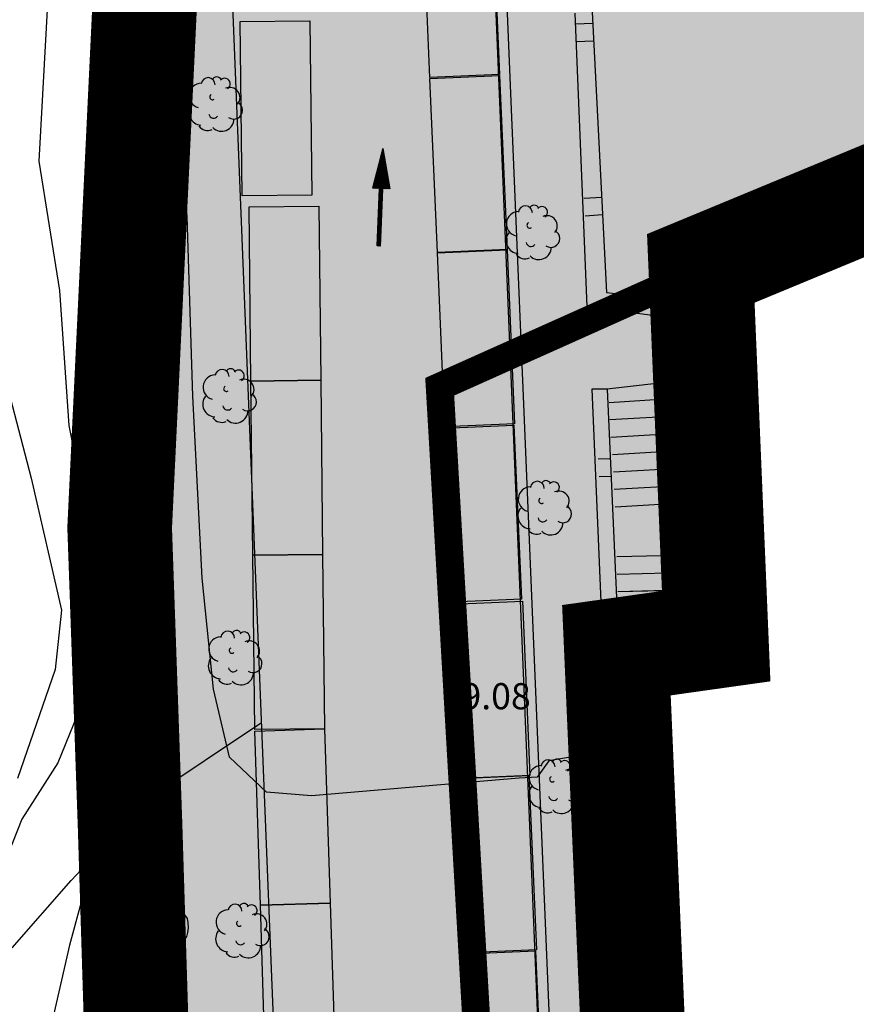
# Model space of a CAD drawing. Extents: x 564093 to 565295, y 4794432 to 4795284.
# Drawn here: x 564633 to 564657, y 4794795 to 4794823 of the extents above; entities that cross this region are included whole.
import ezdxf

# ---------------------------------------------------------------- set-up
doc = ezdxf.new("R2010")
doc.units = 0
doc.header["$MEASUREMENT"] = 0
for name, color, linetype in [('1LIMITE DPP', 6, 'Continuous'), ('1SOMBREADO', 7, 'Continuous'), ('CARTO', 7, 'Continuous')]:
    doc.layers.add(name, color=color, linetype=linetype)
doc.styles.add('ROMANS', font='romans', dxfattribs={"height": 10})

msp = doc.modelspace()

# ---------------------------------------------------------------- hatches: boundary and pattern name
at = {"layer": '1SOMBREADO', "lineweight": 13, "ltscale": 0.7}
h = msp.add_hatch(color=151, dxfattribs=at)
edge = h.paths.add_edge_path()
edge.add_line((564635.977, 4794808.388), (564719.897, 4794843.691))
edge.add_line((564719.897, 4794843.691), (564729.751, 4794847.767))
edge.add_line((564729.751, 4794847.767), (565058.045, 4794983.548))
edge.add_line((565058.045, 4794983.548), (565129.931, 4795013.28))
edge.add_line((565129.931, 4795013.28), (565161.157, 4795025.734))
edge.add_line((565161.157, 4795025.734), (565161.392, 4795025.831))
edge.add_arc((565144.621, 4795066.509), 44, 292.406, 423.8585)
edge.add_line((565164.006, 4795106.009), (564947.604, 4795202.214))
edge.add_line((564947.604, 4795202.214), (564904.52, 4795211.149))
edge.add_line((564904.52, 4795211.149), (564891.38, 4795205.399))
edge.add_line((564891.38, 4795205.399), (564890.363, 4795203.745))
edge.add_line((564890.363, 4795203.745), (564888.14, 4795202.514))
edge.add_line((564888.14, 4795202.514), (564882.715, 4795202.133))
edge.add_line((564882.715, 4795202.133), (564874.428, 4795201.952))
edge.add_line((564874.428, 4795201.952), (564863.823, 4795201.671))
edge.add_line((564863.823, 4795201.671), (564865.37, 4795205.529))
edge.add_line((564865.37, 4795205.529), (564852, 4795209.489))
edge.add_line((564852, 4795209.489), (564850.57, 4795205.399))
edge.add_line((564850.57, 4795205.399), (564835.03, 4795209.769))
edge.add_line((564835.03, 4795209.769), (564809.86, 4795203.889))
edge.add_line((564809.86, 4795203.889), (564809.476, 4795205.283))
edge.add_line((564809.476, 4795205.283), (564804.16, 4795204.059))
edge.add_line((564804.16, 4795204.059), (564778.096, 4795197.166))
edge.add_line((564778.096, 4795197.166), (564777.259, 4795198.84))
edge.add_line((564777.259, 4795198.84), (564774.187, 4795198.059))
edge.add_line((564774.187, 4795198.059), (564772.735, 4795198.449))
edge.add_line((564772.735, 4795198.449), (564751.2, 4795205.369))
edge.add_line((564751.2, 4795205.369), (564748.39, 4795206.609))
edge.add_line((564748.39, 4795206.609), (564745.21, 4795207.779))
edge.add_line((564745.21, 4795207.779), (564745.38, 4795208.939))
edge.add_line((564745.38, 4795208.939), (564735.951, 4795209.695))
edge.add_line((564735.951, 4795209.695), (564735.618, 4795210.913))
edge.add_line((564735.618, 4795210.913), (564734.139, 4795210.55))
edge.add_line((564734.139, 4795210.55), (564714.04, 4795205.339))
edge.add_line((564714.04, 4795205.339), (564697.79, 4795201.549))
edge.add_line((564697.79, 4795201.549), (564690.181, 4795200.126))
edge.add_line((564690.181, 4795200.126), (564683.215, 4795198.798))
edge.add_line((564683.215, 4795198.798), (564675.589, 4795196.257))
edge.add_line((564675.589, 4795196.257), (564668.622, 4795192.446))
edge.add_line((564668.622, 4795192.446), (564666.167, 4795189.866))
edge.add_line((564666.167, 4795189.866), (564666.516, 4795187.615))
edge.add_line((564666.516, 4795187.615), (564668.92, 4795183.094))
edge.add_line((564668.92, 4795183.094), (564670.894, 4795181.412))
edge.add_line((564670.894, 4795181.412), (564677.332, 4795177.506))
edge.add_line((564677.332, 4795177.506), (564683.412, 4795175.474))
edge.add_line((564683.412, 4795175.474), (564710.415, 4795167.514))
edge.add_line((564710.415, 4795167.514), (564712.729, 4795158.689))
edge.add_line((564712.729, 4795158.689), (564706.206, 4795151.146))
edge.add_line((564706.206, 4795151.146), (564688.316, 4795130.249))
edge.add_line((564688.316, 4795130.249), (564654.723, 4795090.543))
edge.add_line((564654.723, 4795090.543), (564643.068, 4795072.623))
edge.add_line((564643.068, 4795072.623), (564637.16, 4795063.859))
edge.add_line((564637.16, 4795063.859), (564636.38, 4795064.319))
edge.add_line((564636.38, 4795064.319), (564634.96, 4795062.219))
edge.add_line((564634.96, 4795062.219), (564633.04, 4795062.859))
edge.add_line((564633.04, 4795062.859), (564628.79, 4795065.069))
edge.add_line((564628.79, 4795065.069), (564626.45, 4795068.149))
edge.add_line((564626.45, 4795068.149), (564618.348, 4795074.962))
edge.add_line((564618.348, 4795074.962), (564627.576, 4795052.546))
edge.add_line((564627.576, 4795052.546), (564633.184, 4795054.809))
edge.add_line((564633.184, 4795054.809), (564630.242, 4795046.07))
edge.add_line((564630.242, 4795046.07), (564631.75, 4795045.939))
edge.add_line((564631.75, 4795045.939), (564637.711, 4795042.719))
edge.add_line((564637.711, 4795042.719), (564636.2, 4795037.149))
edge.add_line((564636.2, 4795037.149), (564633.5, 4795026.989))
edge.add_line((564633.5, 4795026.989), (564632.33, 4795022.109))
edge.add_line((564632.33, 4795022.109), (564629.18, 4795009.449))
edge.add_line((564629.18, 4795009.449), (564634.16, 4795003.509))
edge.add_line((564634.16, 4795003.509), (564637, 4794991.689))
edge.add_line((564637, 4794991.689), (564630.61, 4794979.769))
edge.add_line((564630.61, 4794979.769), (564631.56, 4794979.279))
edge.add_line((564631.56, 4794979.279), (564630.79, 4794977.859))
edge.add_line((564630.79, 4794977.859), (564633.87, 4794960.849))
edge.add_line((564633.87, 4794960.849), (564653.928, 4794932.269))
edge.add_line((564653.928, 4794932.269), (564647.635, 4794927.882))
edge.add_line((564647.635, 4794927.882), (564645.307, 4794899.834))
edge.add_line((564645.307, 4794899.834), (564644.153, 4794884.192))
edge.add_line((564644.153, 4794884.192), (564637.747, 4794845.378))
edge.add_line((564637.747, 4794845.378), (564635.977, 4794808.388))
for color, points in [(21, [(564660.51, 4794602.67), (564655.73, 4794610.02), (564645.5, 4794627.68), (564641.63, 4794635.34), (564633.45, 4794656.21), (564630.63, 4794666.76), (564626.15, 4794665.64), (564622.51, 4794680.3), (564622.54, 4794692.56), (564626.81, 4794705.56), (564628.17, 4794704.73), (564630.81, 4794708.87), (564629.58, 4794709.76), (564643.27, 4794729.38), (564647.95, 4794738.39), (564649.35, 4794737.97), (564650.96, 4794742.51), (564649.56, 4794743), (564651.09, 4794749.5), (564651.75, 4794756.69), (564651.22, 4794770.95), (564652.62, 4794771.07), (564652.34, 4794775.78), (564651.07, 4794775.74), (564649.798, 4794805.087), (564652.66, 4794805.49), (564652.22, 4794815.999), (564644.73, 4794812.645), (564648.449, 4794748.24), (564647.564, 4794743.43), (564645.094, 4794738.03), (564620.933, 4794700.068), (564618.781, 4794694.637), (564618.404, 4794686.022), (564626.032, 4794653.883), (564630.289, 4794641.493), (564643.932, 4794610.843), (564663.004, 4794570.962), (564673.748, 4794558.195), (564715.102, 4794527.09), (564759.535, 4794502.129), (564766.537, 4794496.893), (564769.915, 4794489.138), (564774.702, 4794483.518), (564780.841, 4794487.495), (564794.04, 4794507.34), (564782.58, 4794518.11), (564766.29, 4794526.84), (564738.96, 4794539.42), (564709.51, 4794560.56), (564695.708, 4794567.242), (564697.13, 4794570.18), (564674.63, 4794580.67), (564674.63, 4794580.67), (564674.6, 4794580.684), (564674.63, 4794580.67)]), (151, [(564663.004, 4794570.962), (564643.932, 4794610.843), (564630.289, 4794641.493), (564626.032, 4794653.883), (564618.404, 4794686.022), (564618.781, 4794694.637), (564620.933, 4794700.068), (564645.094, 4794738.03), (564647.564, 4794743.43), (564648.449, 4794748.24), (564644.74, 4794812.468), (564635.55, 4794808.602), (564635.849, 4794800.039), (564636.56, 4794776.93), (564638.187, 4794757.092), (564637.88, 4794749.841), (564635.704, 4794742.34), (564620.29, 4794716.73), (564614.118, 4794705.102), (564610.979, 4794690.887), (564611.662, 4794679.386), (564615.08, 4794665.35), (564619.27, 4794651.48), (564623.7, 4794639.13), (564632.74, 4794618.15), (564637.54, 4794607.99), (564643.89, 4794593.76), (564648.01, 4794584.22), (564653.29, 4794573.36), (564657.05, 4794567.28), (564660.41, 4794563.4), (564665.75, 4794557.77), (564676.9, 4794548.26), (564688.59, 4794539.37), (564698.732, 4794531.047), (564710.618, 4794521.442), (564723.308, 4794513.782), (564735.748, 4794505.982), (564747.278, 4794499.002), (564760.758, 4794491.122), (564774.686, 4794483.537), (564769.915, 4794489.138), (564766.537, 4794496.893), (564759.535, 4794502.129), (564715.102, 4794527.09), (564673.748, 4794558.195)])]:
    msp.add_hatch(color=color, dxfattribs=at).paths.add_polyline_path(points)

# ---------------------------------------------------------------- linework, layer by layer
at = {"layer": '1LIMITE DPP', "lineweight": 13, "ltscale": 0.7}
for points, const_width in [([(564652.198, 4794816.032), (564719.469, 4794843.905), (564729.323, 4794847.981), (565057.617, 4794983.762), (565129.503, 4795013.494)], 0.8), ([(564633.733, 4795003.723), (564636.573, 4794991.903), (564630.183, 4794979.983), (564631.133, 4794979.493), (564630.363, 4794978.073), (564633.443, 4794961.063), (564653.5, 4794932.483), (564647.207, 4794928.096), (564644.879, 4794900.048), (564643.725, 4794884.406), (564637.32, 4794845.592), (564635.55, 4794808.602), (564635.849, 4794800.039), (564636.56, 4794776.93), (564638.187, 4794757.092)], 3), ([(564633.733, 4795003.723), (564636.573, 4794991.903), (564630.183, 4794979.983), (564631.133, 4794979.493), (564630.363, 4794978.073), (564633.443, 4794961.063), (564653.5, 4794932.483), (564647.207, 4794928.096), (564644.879, 4794900.048), (564643.725, 4794884.406), (564637.32, 4794845.592), (564635.55, 4794808.602), (564635.849, 4794800.039), (564636.56, 4794776.93), (564638.187, 4794757.092)], 0.8), ([(564651.75, 4794756.69), (564651.22, 4794770.95), (564652.62, 4794771.07), (564652.34, 4794775.78), (564651.07, 4794775.74), (564649.798, 4794805.087), (564652.66, 4794805.49), (564652.219, 4794816.041), (564719.469, 4794843.905)], 3), ([(564651.75, 4794756.69), (564651.22, 4794770.95), (564652.62, 4794771.07), (564652.34, 4794775.78), (564651.07, 4794775.74), (564649.798, 4794805.087), (564652.66, 4794805.49), (564652.22, 4794815.999)], 0.8)]:
    msp.add_lwpolyline(points, dxfattribs=dict(at, const_width=const_width))
at = {"layer": '1LIMITE DPP', "linetype": 'Continuous', "const_width": 0.8}
msp.add_lwpolyline([(564651.75, 4794756.69), (564651.22, 4794770.95), (564652.62, 4794771.07), (564652.34, 4794775.78), (564651.07, 4794775.74), (564649.798, 4794805.087), (564652.66, 4794805.49), (564652.22, 4794815.999), (564644.73, 4794812.645), (564648.449, 4794748.24)], dxfattribs=at)
at = {"layer": 'CARTO'}
for p, q in [((564641.363, 4794759.773, -7.74), (564638.553, 4794829.523, -7.74)), ((564648.893, 4794762.22, -7.74), (564646.183, 4794827.272, -7.74)), ((564649.223, 4794762.233, -7.74), (564646.513, 4794827.283, -7.74)), ((564637.103, 4794821.573, -7.74), (564636.833, 4794826.953, -7.74)), ((564644.447, 4794821.513, -3.3), (564644.231, 4794826.508, -3.3)), ((564646.229, 4794826.594, -3.3), (564646.445, 4794821.599, -3.3)), ((564635.013, 4794825.783, -7.74), (564634.743, 4794819.833, -7.74)), ((564633.553, 4794824.943, -7.74), (564633.233, 4794819.113, -7.74)), ((564648.603, 4794823.363, -7.74), (564648.953, 4794814.943, -7.74)), ((564649.103, 4794823.393, -7.74), (564649.513, 4794815.353, -7.74)), ((564639.009, 4794823.12, -3.3), (564641.009, 4794823.142, -3.3)), ((564639.063, 4794818.121, -3.3), (564639.009, 4794823.12, -3.3)), ((564641.009, 4794823.142, -3.3), (564641.063, 4794818.142, -3.3)), ((564649.123, 4794823.063, -7.74), (564648.623, 4794823.043, -7.74)), ((564649.143, 4794822.563, -7.74), (564648.643, 4794822.543, -7.74)), ((564646.445, 4794821.599, -3.3), (564644.447, 4794821.513, -3.3)), ((564637.483, 4794817.533, -7.74), (564637.103, 4794821.573, -7.74)), ((564644.447, 4794821.489, -3.3), (564646.445, 4794821.575, -3.3)), ((564644.663, 4794816.493, -3.3), (564644.447, 4794821.489, -3.3)), ((564646.445, 4794821.575, -3.3), (564646.661, 4794816.58, -3.3)), ((564634.743, 4794819.833, -7.74), (564635.133, 4794813.703, -7.74)), ((564643.094, 4794819.48, -3.3), (564642.8, 4794818.34, -3.3)), ((564643.129, 4794819.282, -3.3), (564643.062, 4794819.355, -3.3)), ((564643.122, 4794819.323, -3.3), (564643.068, 4794819.381, -3.3)), ((564643.115, 4794819.364, -3.3), (564643.075, 4794819.406, -3.3)), ((564643.107, 4794819.405, -3.3), (564643.082, 4794819.432, -3.3)), ((564643.1, 4794819.446, -3.3), (564643.088, 4794819.458, -3.3)), ((564643.094, 4794819.48, -3.3), (564643.299, 4794818.321, -3.3)), ((564633.233, 4794819.113, -7.74), (564633.823, 4794815.403, -7.74)), ((564643.209, 4794818.831, -3.3), (564642.988, 4794819.07, -3.3)), ((564643.202, 4794818.872, -3.3), (564642.995, 4794819.096, -3.3)), ((564643.194, 4794818.913, -3.3), (564643.002, 4794819.122, -3.3)), ((564643.187, 4794818.954, -3.3), (564643.008, 4794819.147, -3.3)), ((564643.18, 4794818.995, -3.3), (564643.015, 4794819.173, -3.3)), ((564643.173, 4794819.036, -3.3), (564643.022, 4794819.199, -3.3)), ((564643.165, 4794819.077, -3.3), (564643.028, 4794819.225, -3.3)), ((564643.158, 4794819.118, -3.3), (564643.035, 4794819.251, -3.3)), ((564643.151, 4794819.159, -3.3), (564643.042, 4794819.277, -3.3)), ((564643.144, 4794819.2, -3.3), (564643.048, 4794819.303, -3.3)), ((564643.136, 4794819.241, -3.3), (564643.055, 4794819.329, -3.3)), ((564643.289, 4794818.38, -3.3), (564642.915, 4794818.785, -3.3)), ((564643.281, 4794818.421, -3.3), (564642.921, 4794818.811, -3.3)), ((564643.274, 4794818.462, -3.3), (564642.928, 4794818.837, -3.3)), ((564643.267, 4794818.503, -3.3), (564642.935, 4794818.863, -3.3)), ((564643.26, 4794818.544, -3.3), (564642.941, 4794818.889, -3.3)), ((564643.252, 4794818.585, -3.3), (564642.948, 4794818.914, -3.3)), ((564643.245, 4794818.626, -3.3), (564642.955, 4794818.94, -3.3)), ((564643.238, 4794818.667, -3.3), (564642.961, 4794818.966, -3.3)), ((564643.231, 4794818.708, -3.3), (564642.968, 4794818.992, -3.3)), ((564643.223, 4794818.749, -3.3), (564642.975, 4794819.018, -3.3)), ((564643.216, 4794818.79, -3.3), (564642.981, 4794819.044, -3.3)), ((564642.996, 4794818.333, -3.3), (564642.841, 4794818.5, -3.3)), ((564643.097, 4794818.257, -3.3), (564642.848, 4794818.526, -3.3)), ((564643.098, 4794818.289, -3.3), (564642.854, 4794818.552, -3.3)), ((564643.099, 4794818.32, -3.3), (564642.861, 4794818.578, -3.3)), ((564643.123, 4794818.328, -3.3), (564642.868, 4794818.604, -3.3)), ((564643.155, 4794818.327, -3.3), (564642.874, 4794818.63, -3.3)), ((564643.186, 4794818.325, -3.3), (564642.881, 4794818.655, -3.3)), ((564643.218, 4794818.324, -3.3), (564642.888, 4794818.681, -3.3)), ((564643.25, 4794818.323, -3.3), (564642.894, 4794818.707, -3.3)), ((564643.282, 4794818.322, -3.3), (564642.901, 4794818.733, -3.3)), ((564643.296, 4794818.339, -3.3), (564642.908, 4794818.759, -3.3)), ((564642.999, 4794818.333, -3.3), (564642.8, 4794818.34, -3.3)), ((564642.805, 4794818.34, -3.3), (564642.801, 4794818.345, -3.3)), ((564642.837, 4794818.339, -3.3), (564642.807, 4794818.371, -3.3)), ((564642.868, 4794818.338, -3.3), (564642.814, 4794818.396, -3.3)), ((564642.9, 4794818.337, -3.3), (564642.821, 4794818.422, -3.3)), ((564642.932, 4794818.335, -3.3), (564642.828, 4794818.448, -3.3)), ((564642.964, 4794818.334, -3.3), (564642.834, 4794818.474, -3.3)), ((564642.935, 4794816.684, -3.3), (564642.999, 4794818.333, -3.3)), ((564643.092, 4794818.13, -3.3), (564642.996, 4794818.233, -3.3)), ((564643.093, 4794818.161, -3.3), (564642.997, 4794818.265, -3.3)), ((564643.094, 4794818.193, -3.3), (564642.998, 4794818.297, -3.3)), ((564643.095, 4794818.225, -3.3), (564642.999, 4794818.329, -3.3)), ((564643.035, 4794816.68, -3.3), (564643.099, 4794818.329, -3.3)), ((564643.299, 4794818.321, -3.3), (564643.099, 4794818.329, -3.3)), ((564641.063, 4794818.142, -3.3), (564639.063, 4794818.121, -3.3)), ((564643.081, 4794817.843, -3.3), (564642.985, 4794817.947, -3.3)), ((564643.082, 4794817.875, -3.3), (564642.986, 4794817.979, -3.3)), ((564643.083, 4794817.907, -3.3), (564642.987, 4794818.011, -3.3)), ((564643.084, 4794817.939, -3.3), (564642.988, 4794818.043, -3.3)), ((564643.086, 4794817.971, -3.3), (564642.989, 4794818.074, -3.3)), ((564643.087, 4794818.002, -3.3), (564642.991, 4794818.106, -3.3)), ((564643.088, 4794818.034, -3.3), (564642.992, 4794818.138, -3.3)), ((564643.089, 4794818.066, -3.3), (564642.993, 4794818.17, -3.3)), ((564643.09, 4794818.098, -3.3), (564642.994, 4794818.202, -3.3)), ((564649.373, 4794818.073, -7.74), (564648.873, 4794818.043, -7.74)), ((564639.263, 4794817.808, -3.3), (564641.262, 4794817.83, -3.3)), ((564639.316, 4794812.809, -3.3), (564639.263, 4794817.808, -3.3)), ((564641.262, 4794817.83, -3.3), (564641.316, 4794812.83, -3.3)), ((564643.069, 4794817.557, -3.3), (564642.973, 4794817.661, -3.3)), ((564643.071, 4794817.589, -3.3), (564642.975, 4794817.693, -3.3)), ((564643.072, 4794817.621, -3.3), (564642.976, 4794817.725, -3.3)), ((564643.073, 4794817.653, -3.3), (564642.977, 4794817.756, -3.3)), ((564643.074, 4794817.684, -3.3), (564642.978, 4794817.788, -3.3)), ((564643.076, 4794817.716, -3.3), (564642.98, 4794817.82, -3.3)), ((564643.077, 4794817.748, -3.3), (564642.981, 4794817.852, -3.3)), ((564643.078, 4794817.78, -3.3), (564642.982, 4794817.884, -3.3)), ((564643.079, 4794817.812, -3.3), (564642.983, 4794817.915, -3.3)), ((564637.653, 4794812.373, -7.74), (564637.483, 4794817.533, -7.74)), ((564643.058, 4794817.271, -3.3), (564642.962, 4794817.375, -3.3)), ((564643.06, 4794817.303, -3.3), (564642.964, 4794817.407, -3.3)), ((564643.061, 4794817.335, -3.3), (564642.965, 4794817.439, -3.3)), ((564643.062, 4794817.367, -3.3), (564642.966, 4794817.47, -3.3)), ((564643.063, 4794817.398, -3.3), (564642.967, 4794817.502, -3.3)), ((564643.065, 4794817.43, -3.3), (564642.968, 4794817.534, -3.3)), ((564643.066, 4794817.462, -3.3), (564642.97, 4794817.566, -3.3)), ((564643.067, 4794817.494, -3.3), (564642.971, 4794817.597, -3.3)), ((564643.068, 4794817.525, -3.3), (564642.972, 4794817.629, -3.3)), ((564649.403, 4794817.573, -7.74), (564648.903, 4794817.543, -7.74)), ((564643.047, 4794816.985, -3.3), (564642.951, 4794817.089, -3.3)), ((564643.048, 4794817.017, -3.3), (564642.952, 4794817.121, -3.3)), ((564643.05, 4794817.049, -3.3), (564642.954, 4794817.152, -3.3)), ((564643.051, 4794817.08, -3.3), (564642.955, 4794817.184, -3.3)), ((564643.052, 4794817.112, -3.3), (564642.956, 4794817.216, -3.3)), ((564643.053, 4794817.144, -3.3), (564642.957, 4794817.248, -3.3)), ((564643.055, 4794817.176, -3.3), (564642.959, 4794817.28, -3.3)), ((564643.056, 4794817.208, -3.3), (564642.96, 4794817.311, -3.3)), ((564643.057, 4794817.239, -3.3), (564642.961, 4794817.343, -3.3)), ((564643.036, 4794816.699, -3.3), (564642.94, 4794816.803, -3.3)), ((564643.037, 4794816.731, -3.3), (564642.941, 4794816.834, -3.3)), ((564643.039, 4794816.762, -3.3), (564642.943, 4794816.866, -3.3)), ((564643.04, 4794816.794, -3.3), (564642.944, 4794816.898, -3.3)), ((564643.041, 4794816.826, -3.3), (564642.945, 4794816.93, -3.3)), ((564643.042, 4794816.858, -3.3), (564642.946, 4794816.962, -3.3)), ((564643.044, 4794816.89, -3.3), (564642.947, 4794816.993, -3.3)), ((564643.045, 4794816.921, -3.3), (564642.949, 4794817.025, -3.3)), ((564643.046, 4794816.953, -3.3), (564642.95, 4794817.057, -3.3)), ((564643.035, 4794816.68, -3.3), (564642.935, 4794816.684, -3.3)), ((564642.959, 4794816.683, -3.3), (564642.936, 4794816.707, -3.3)), ((564642.991, 4794816.682, -3.3), (564642.938, 4794816.739, -3.3)), ((564643.022, 4794816.681, -3.3), (564642.939, 4794816.771, -3.3)), ((564644.662, 4794816.491, -3.3), (564646.66, 4794816.577, -3.3)), ((564646.661, 4794816.58, -3.3), (564644.663, 4794816.493, -3.3)), ((564646.66, 4794816.577, -3.3), (564646.876, 4794811.582, -3.3)), ((564644.878, 4794811.496, -3.3), (564644.662, 4794816.491, -3.3)), ((564633.823, 4794815.403, -7.74), (564634.093, 4794811.533, -7.74)), ((564651.503, 4794815.123, -7.74), (564651.553, 4794815.623, -7.74)), ((564649.513, 4794815.353, -7.74), (564651.963, 4794815.073, -7.74)), ((564648.953, 4794814.943, -7.74), (564651.483, 4794814.613, -7.74)), ((564651.963, 4794815.073, -7.74), (564652.573, 4794804.243, -7.74)), ((564651.963, 4794815.043, -7.74), (564652.463, 4794815.063, -7.74)), ((564651.483, 4794814.613, -7.74), (564652.183, 4794804.233, -7.74)), ((564632.033, 4794813.763, -7.74), (564633.013, 4794810.023, -7.74)), ((564635.133, 4794813.703, -7.74), (564635.953, 4794807.783, -7.74)), ((564639.316, 4794812.809, -3.3), (564641.316, 4794812.83, -3.3)), ((564641.316, 4794812.83, -3.3), (564639.316, 4794812.809, -3.3)), ((564639.37, 4794807.809, -3.3), (564639.316, 4794812.809, -3.3)), ((564641.316, 4794812.83, -3.3), (564641.37, 4794807.83, -3.3)), ((564649.533, 4794812.573, -7.74), (564649.093, 4794812.573, -7.74)), ((564649.093, 4794812.573, -7.74), (564650.663, 4794775.513, -7.74)), ((564651.613, 4794812.813, -7.74), (564649.533, 4794812.573, -7.74)), ((564649.533, 4794812.573, -7.74), (564649.903, 4794804.243, -7.74)), ((564637.913, 4794807.153, -7.74), (564637.653, 4794812.373, -7.74)), ((564651.633, 4794812.313, -7.74), (564649.593, 4794812.183, -7.74)), ((564651.683, 4794811.813, -7.74), (564649.613, 4794811.693, -7.74)), ((564634.093, 4794811.533, -7.74), (564635.053, 4794806.693, -7.74)), ((564644.862, 4794811.459, -3.3), (564646.86, 4794811.545, -3.3)), ((564645.078, 4794806.464, -3.3), (564644.862, 4794811.459, -3.3)), ((564646.876, 4794811.582, -3.3), (564644.878, 4794811.496, -3.3)), ((564646.86, 4794811.545, -3.3), (564647.076, 4794806.55, -3.3)), ((564651.713, 4794811.313, -7.74), (564649.643, 4794811.193, -7.74)), ((564651.733, 4794810.813, -7.74), (564649.683, 4794810.693, -7.74)), ((564649.623, 4794810.573, -7.74), (564649.273, 4794810.563, -7.74)), ((564651.773, 4794810.313, -7.74), (564649.713, 4794810.193, -7.74)), ((564652.213, 4794810.543, -7.74), (564652.713, 4794810.573, -7.74)), ((564633.013, 4794810.023, -7.74), (564633.883, 4794806.233, -7.74)), ((564649.643, 4794810.073, -7.74), (564649.303, 4794810.063, -7.74)), ((564652.243, 4794810.043, -7.74), (564652.743, 4794810.073, -7.74)), ((564651.813, 4794809.813, -7.74), (564649.733, 4794809.693, -7.74)), ((564651.843, 4794809.313, -7.74), (564649.763, 4794809.193, -7.74)), ((564635.953, 4794807.783, -7.74), (564636.233, 4794804.403, -7.74)), ((564639.37, 4794807.809, -3.3), (564641.37, 4794807.83, -3.3)), ((564641.37, 4794807.83, -3.3), (564639.37, 4794807.809, -3.3)), ((564639.424, 4794802.809, -3.3), (564639.37, 4794807.809, -3.3)), ((564641.37, 4794807.83, -3.3), (564641.424, 4794802.831, -3.3)), ((564649.813, 4794807.773, -7.74), (564651.943, 4794807.823, -7.74)), ((564649.823, 4794807.273, -7.74), (564651.973, 4794807.323, -7.74)), ((564638.243, 4794803.973, -7.74), (564637.913, 4794807.153, -7.74)), ((564635.053, 4794806.693, -7.74), (564634.883, 4794804.583, -7.74)), ((564649.843, 4794806.773, -7.74), (564651.573, 4794806.823, -7.74)), ((564649.843, 4794806.773, -7.74), (564652.003, 4794806.823, -7.74)), ((564647.076, 4794806.55, -3.3), (564645.078, 4794806.464, -3.3)), ((564645.103, 4794806.405, -3.3), (564647.101, 4794806.491, -3.3)), ((564645.318, 4794801.41, -3.3), (564645.103, 4794806.405, -3.3)), ((564647.101, 4794806.491, -3.3), (564647.317, 4794801.496, -3.3)), ((564633.883, 4794806.233, -7.74), (564633.703, 4794804.533, -7.74)), ((564649.853, 4794806.273, -7.74), (564652.033, 4794806.323, -7.74)), ((564649.863, 4794805.773, -7.74), (564652.073, 4794805.823, -7.74)), ((564649.843, 4794805.583, -7.74), (564649.493, 4794805.563, -7.74)), ((564652.503, 4794805.553, -7.74), (564653.003, 4794805.583, -7.74)), ((564649.873, 4794805.273, -7.74), (564652.113, 4794805.333, -7.74)), ((564649.863, 4794805.083, -7.74), (564649.523, 4794805.063, -7.74)), ((564652.523, 4794805.053, -7.74), (564653.023, 4794805.083, -7.74)), ((564649.893, 4794804.773, -7.74), (564652.133, 4794804.833, -7.74)), ((564633.703, 4794804.533, -7.74), (564632.623, 4794801.403, -7.74)), ((564634.883, 4794804.583, -7.74), (564633.773, 4794801.853, -7.74)), ((564636.233, 4794804.403, -7.74), (564635.353, 4794801.193, -7.74)), ((564649.903, 4794804.273, -7.74), (564652.163, 4794804.333, -7.74)), ((564649.903, 4794804.243, -7.74), (564651.163, 4794775.523, -7.74)), ((564652.573, 4794804.243, -7.74), (564652.183, 4794804.233, -7.74)), ((564638.703, 4794802.023, -7.74), (564638.243, 4794803.973, -7.74)), ((564636.383, 4794800.853, -7.74), (564639.593, 4794802.993, -7.74)), ((564641.424, 4794802.831, -3.3), (564639.424, 4794802.809, -3.3)), ((564639.425, 4794802.766, -3.3), (564641.424, 4794802.831, -3.3)), ((564639.585, 4794797.769, -3.3), (564639.425, 4794802.766, -3.3)), ((564641.424, 4794802.831, -3.3), (564641.584, 4794797.833, -3.3)), ((564649.493, 4794802.193, -7.74), (564647.863, 4794801.913, -7.74)), ((564649.993, 4794802.243, -7.74), (564649.643, 4794802.233, -7.74)), ((564633.773, 4794801.853, -7.74), (564632.743, 4794800.243, -7.74)), ((564639.763, 4794801.013, -7.74), (564638.703, 4794802.023, -7.74)), ((564647.863, 4794801.913, -7.74), (564647.523, 4794801.443, -7.74)), ((564650.013, 4794801.743, -7.74), (564649.663, 4794801.733, -7.74)), ((564647.013, 4794801.413, -7.74), (564641.053, 4794800.913, -7.74)), ((564645.29, 4794801.404, -3.3), (564647.288, 4794801.491, -3.3)), ((564645.506, 4794796.409, -3.3), (564645.29, 4794801.404, -3.3)), ((564647.317, 4794801.496, -3.3), (564645.318, 4794801.41, -3.3)), ((564647.523, 4794801.443, -7.74), (564647.013, 4794801.413, -7.74)), ((564647.288, 4794801.491, -3.3), (564647.504, 4794796.495, -3.3)), ((564635.353, 4794801.193, -7.74), (564634.113, 4794796.623, -7.74)), ((564641.053, 4794800.913, -7.74), (564639.763, 4794801.013, -7.74)), ((564634.163, 4794798.483, -7.74), (564636.383, 4794800.853, -7.74)), ((564632.743, 4794800.243, -7.74), (564631.063, 4794795.993, -7.74)), ((564632.463, 4794796.553, -7.74), (564634.163, 4794798.483, -7.74)), ((564636.363, 4794797.563, -7.74), (564636.463, 4794797.653, -7.74)), ((564636.463, 4794797.653, -7.74), (564636.573, 4794797.733, -7.74)), ((564636.573, 4794797.733, -7.74), (564636.693, 4794797.773, -7.74)), ((564636.693, 4794797.773, -7.74), (564636.823, 4794797.803, -7.74)), ((564636.823, 4794797.803, -7.74), (564636.863, 4794797.803, -7.74)), ((564636.863, 4794797.803, -7.74), (564637.113, 4794797.743, -7.74)), ((564637.113, 4794797.743, -7.74), (564637.233, 4794797.693, -7.74)), ((564637.233, 4794797.693, -7.74), (564637.343, 4794797.603, -7.74)), ((564637.343, 4794797.603, -7.74), (564637.413, 4794797.493, -7.74)), ((564639.585, 4794797.769, -3.3), (564641.584, 4794797.833, -3.3)), ((564641.584, 4794797.833, -3.3), (564639.585, 4794797.769, -3.3)), ((564639.746, 4794792.772, -3.3), (564639.585, 4794797.769, -3.3)), ((564641.584, 4794797.833, -3.3), (564641.745, 4794792.836, -3.3)), ((564636.223, 4794797.203, -7.74), (564636.243, 4794797.323, -7.74)), ((564636.243, 4794797.323, -7.74), (564636.303, 4794797.443, -7.74)), ((564636.303, 4794797.443, -7.74), (564636.363, 4794797.563, -7.74)), ((564637.413, 4794797.493, -7.74), (564637.483, 4794797.393, -7.74)), ((564637.483, 4794797.393, -7.74), (564637.503, 4794797.263, -7.74)), ((564636.223, 4794797.073, -7.74), (564636.223, 4794797.203, -7.74)), ((564636.243, 4794796.943, -7.74), (564636.223, 4794797.073, -7.74)), ((564637.513, 4794797.123, -7.74), (564637.493, 4794796.993, -7.74)), ((564637.503, 4794797.263, -7.74), (564637.513, 4794797.123, -7.74)), ((564650.213, 4794797.253, -7.74), (564649.863, 4794797.233, -7.74)), ((564636.303, 4794796.823, -7.74), (564636.243, 4794796.943, -7.74)), ((564636.373, 4794796.733, -7.74), (564636.303, 4794796.823, -7.74)), ((564637.393, 4794796.773, -7.74), (564637.313, 4794796.663, -7.74)), ((564637.463, 4794796.873, -7.74), (564637.393, 4794796.773, -7.74)), ((564637.493, 4794796.993, -7.74), (564637.463, 4794796.873, -7.74)), ((564650.233, 4794796.753, -7.74), (564649.883, 4794796.733, -7.74)), ((564634.113, 4794796.623, -7.74), (564633.193, 4794792.643, -7.74)), ((564636.473, 4794796.643, -7.74), (564636.373, 4794796.733, -7.74)), ((564636.583, 4794796.573, -7.74), (564636.473, 4794796.643, -7.74)), ((564636.703, 4794796.523, -7.74), (564636.583, 4794796.573, -7.74)), ((564636.833, 4794796.493, -7.74), (564636.703, 4794796.523, -7.74)), ((564636.963, 4794796.513, -7.74), (564636.833, 4794796.493, -7.74)), ((564637.093, 4794796.533, -7.74), (564636.963, 4794796.513, -7.74)), ((564637.213, 4794796.583, -7.74), (564637.093, 4794796.533, -7.74)), ((564637.313, 4794796.663, -7.74), (564637.213, 4794796.583, -7.74)), ((564645.477, 4794796.377, -3.3), (564647.475, 4794796.463, -3.3)), ((564647.504, 4794796.495, -3.3), (564645.506, 4794796.409, -3.3)), ((564647.475, 4794796.463, -3.3), (564647.691, 4794791.468, -3.3)), ((564645.693, 4794791.381, -3.3), (564645.477, 4794796.377, -3.3))]:
    msp.add_line(p, q, dxfattribs=at)
for centre, major_axis, start_param, end_param in [((564637.898, 4794820.998, -7.74), (0.251, 0.251), 0.825192, 3.657861), ((564638.088, 4794821.313, -7.74), (-0.141, 0.141), 3.914599, 6.957057), ((564638.338, 4794821.393, -7.74), (-0.099, 0.099), 4.331209, 6.727721), ((564638.563, 4794821.333, -7.74), (-0.113, 0.113), 2.907369, 6.358758), ((564638.708, 4794820.938, -7.74), (-0.209, 0.209), 3.226416, 5.930105), ((564638.213, 4794820.958, -7.74), (-0.0566, 0.0566), -0.276809, 3.0641), ((564638.818, 4794820.578, -7.74), (0.18, 0.18), 3.325376, 6.580415), ((564637.903, 4794820.518, -7.74), (0.262, 0.262), 1.704139, 3.866602), ((564638.248, 4794820.488, -7.74), (-0.099, 0.099), 0.953648, 3.296578), ((564638.473, 4794820.328, -7.74), (0.251, 0.251), 3.135833, 5.501976), ((564638.073, 4794820.293, -7.74), (0.212, 0.212), 2.945767, 4.368908), ((564646.998, 4794817.318, -7.74), (0.251, 0.251), 0.825192, 3.657861), ((564647.188, 4794817.633, -7.74), (-0.141, 0.141), 3.914599, 6.957057), ((564647.438, 4794817.713, -7.74), (-0.099, 0.099), 4.331209, 6.727721), ((564647.663, 4794817.653, -7.74), (-0.113, 0.113), 2.907369, 6.358758), ((564647.808, 4794817.258, -7.74), (-0.209, 0.209), 3.226416, 5.930105), ((564647.313, 4794817.278, -7.74), (-0.0566, 0.0566), -0.276809, 3.0641), ((564647.918, 4794816.898, -7.74), (0.18, 0.18), 3.325376, 6.580415), ((564647.003, 4794816.838, -7.74), (0.262, 0.262), 1.704139, 3.866602), ((564647.348, 4794816.808, -7.74), (-0.099, 0.099), 0.953648, 3.296578), ((564647.573, 4794816.648, -7.74), (0.251, 0.251), 3.135833, 5.501976), ((564647.173, 4794816.613, -7.74), (0.212, 0.212), 2.945767, 4.368908), ((564638.488, 4794812.943, -7.74), (-0.141, 0.141), 3.914599, 6.957057), ((564638.738, 4794813.023, -7.74), (-0.099, 0.099), 4.331209, 6.727721), ((564638.963, 4794812.963, -7.74), (-0.113, 0.113), 2.907369, 6.358758), ((564638.298, 4794812.628, -7.74), (0.251, 0.251), 0.825192, 3.657861), ((564639.108, 4794812.568, -7.74), (-0.209, 0.209), 3.226416, 5.930105), ((564638.613, 4794812.588, -7.74), (-0.0566, 0.0566), -0.276809, 3.0641), ((564638.303, 4794812.148, -7.74), (0.262, 0.262), 1.704139, 3.866602), ((564639.218, 4794812.208, -7.74), (0.18, 0.18), 3.325376, 6.580415), ((564638.648, 4794812.118, -7.74), (-0.099, 0.099), 0.953648, 3.296578), ((564638.473, 4794811.923, -7.74), (0.212, 0.212), 2.945767, 4.368908), ((564638.873, 4794811.958, -7.74), (0.251, 0.251), 3.135833, 5.501976), ((564647.338, 4794809.418, -7.74), (0.251, 0.251), 0.825192, 3.657861), ((564647.528, 4794809.733, -7.74), (-0.141, 0.141), 3.914599, 6.957057), ((564647.778, 4794809.813, -7.74), (-0.099, 0.099), 4.331209, 6.727721), ((564648.003, 4794809.753, -7.74), (-0.113, 0.113), 2.907369, 6.358758), ((564648.148, 4794809.358, -7.74), (-0.209, 0.209), 3.226416, 5.930105), ((564647.653, 4794809.378, -7.74), (-0.0566, 0.0566), -0.276809, 3.0641), ((564648.258, 4794808.998, -7.74), (0.18, 0.18), 3.325376, 6.580415), ((564647.343, 4794808.938, -7.74), (0.262, 0.262), 1.704139, 3.866602), ((564647.688, 4794808.908, -7.74), (-0.099, 0.099), 0.953648, 3.296578), ((564647.913, 4794808.748, -7.74), (0.251, 0.251), 3.135833, 5.501976), ((564647.513, 4794808.713, -7.74), (0.212, 0.212), 2.945767, 4.368908), ((564638.648, 4794805.433, -7.74), (-0.141, 0.141), 3.914599, 6.957057), ((564638.898, 4794805.513, -7.74), (-0.099, 0.099), 4.331209, 6.727721), ((564639.123, 4794805.453, -7.74), (-0.113, 0.113), 2.907369, 6.358758), ((564638.458, 4794805.118, -7.74), (0.251, 0.251), 0.825192, 3.657861), ((564639.268, 4794805.058, -7.74), (-0.209, 0.209), 3.226416, 5.930105), ((564638.773, 4794805.078, -7.74), (-0.0566, 0.0566), -0.276809, 3.0641), ((564638.463, 4794804.638, -7.74), (0.262, 0.262), 1.704139, 3.866602), ((564639.378, 4794804.698, -7.74), (0.18, 0.18), 3.325376, 6.580415), ((564638.808, 4794804.608, -7.74), (-0.099, 0.099), 0.953648, 3.296578), ((564639.033, 4794804.448, -7.74), (0.251, 0.251), 3.135833, 5.501976), ((564638.633, 4794804.413, -7.74), (0.212, 0.212), 2.945767, 4.368908), ((564647.838, 4794801.743, -7.74), (-0.141, 0.141), 3.914599, 6.957057), ((564648.088, 4794801.823, -7.74), (-0.099, 0.099), 4.331209, 6.727721), ((564648.313, 4794801.763, -7.74), (-0.113, 0.113), 2.907369, 6.358758), ((564647.648, 4794801.428, -7.74), (0.251, 0.251), 0.825192, 3.657861), ((564648.458, 4794801.368, -7.74), (-0.209, 0.209), 3.226416, 5.930105), ((564647.963, 4794801.388, -7.74), (-0.0566, 0.0566), -0.276809, 3.0641), ((564647.653, 4794800.948, -7.74), (0.262, 0.262), 1.704139, 3.866602), ((564648.568, 4794801.008, -7.74), (0.18, 0.18), 3.325376, 6.580415), ((564647.998, 4794800.918, -7.74), (-0.099, 0.099), 0.953648, 3.296578), ((564648.223, 4794800.758, -7.74), (0.251, 0.251), 3.135833, 5.501976), ((564647.823, 4794800.723, -7.74), (0.212, 0.212), 2.945767, 4.368908), ((564638.668, 4794797.288, -7.74), (0.251, 0.251), 0.825192, 3.657861), ((564638.858, 4794797.603, -7.74), (-0.141, 0.141), 3.914599, 6.957057), ((564639.108, 4794797.683, -7.74), (-0.099, 0.099), 4.331209, 6.727721), ((564639.333, 4794797.623, -7.74), (-0.113, 0.113), 2.907369, 6.358758), ((564638.983, 4794797.248, -7.74), (-0.0566, 0.0566), -0.276809, 3.0641), ((564639.478, 4794797.228, -7.74), (-0.209, 0.209), 3.226416, 5.930105), ((564638.673, 4794796.808, -7.74), (0.262, 0.262), 1.704139, 3.866602), ((564639.588, 4794796.868, -7.74), (0.18, 0.18), 3.325376, 6.580415), ((564639.018, 4794796.778, -7.74), (-0.099, 0.099), 0.953648, 3.296578), ((564639.243, 4794796.618, -7.74), (0.251, 0.251), 3.135833, 5.501976), ((564638.843, 4794796.583, -7.74), (0.212, 0.212), 2.945767, 4.368908)]:
    msp.add_ellipse(centre, major_axis=major_axis, ratio=1, start_param=start_param, end_param=end_param, dxfattribs=at)

# ---------------------------------------------------------------- texts
at = {"layer": 'CARTO', "style": 'ROMANS'}
msp.add_text('9.08', height=0.75, dxfattribs=at).set_placement((564645.353, 4794803.393, -7.74))

doc.saveas('drawing.dxf')
